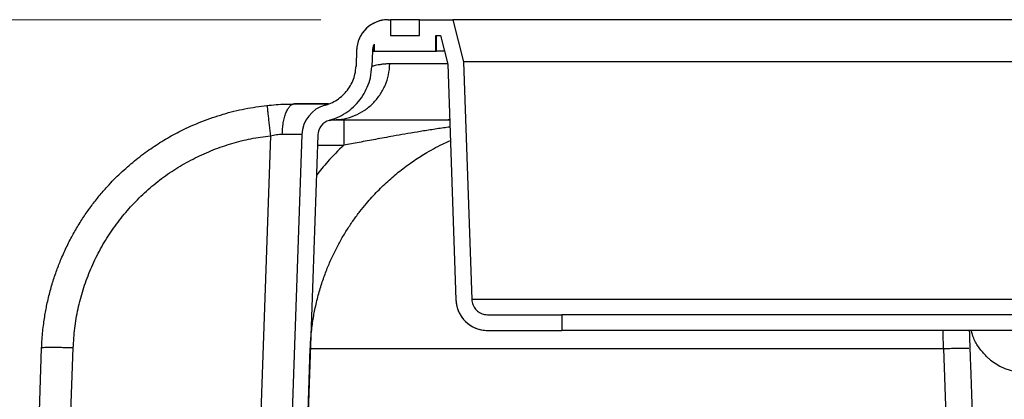
# Model space of a CAD drawing. Units: inches. Extents: x 0.3 to 21.8, y 0.2 to 16.9.
# Drawn here: x 8.2 to 9.5, y 10.5 to 11.1 of the extents above; entities that cross this region are included whole.
import ezdxf

# ---------------------------------------------------------------- set-up
doc = ezdxf.new("R2010")
doc.units = ezdxf.units.IN
doc.header["$MEASUREMENT"] = 0
doc.styles.add('SLDTEXTSTYLE0', font='TXT', dxfattribs={"width": 0.75})
doc.dimstyles.new('SLDDIMSTYLE1', dxfattribs={"dimtxt": 0.125, "dimasz": 0.13, "dimexe": 0, "dimexo": 0.0625, "dimgap": 0.03125, "dimtad": 0, "dimtih": 1, "dimtoh": 1, "dimdec": 6, "dimlfac": 17, "dimrnd": 1e-09, "dimzin": 12, "dimdsep": 46, "dimtxsty": 'SLDTEXTSTYLE0', "dimsah": 1, "dimcen": 0.09, "dimadec": 0, "dimazin": 3, "dimtfac": 1, "dimtofl": 0, "dimtmove": 0, "dimatfit": 3, "dimfxl": 1, "dimfrac": 2, "dimtolj": 1, "dimtzin": 12, "dimarcsym": 0})
doc.dimstyles.new('SLDDIMSTYLE3', dxfattribs={"dimtxt": 0.125, "dimasz": 0.13, "dimexe": 0, "dimexo": 0.0625, "dimgap": 0.03125, "dimtad": 0, "dimtih": 1, "dimtoh": 1, "dimdec": 6, "dimlfac": 17, "dimrnd": 1e-09, "dimzin": 12, "dimdsep": 46, "dimtxsty": 'SLDTEXTSTYLE0', "dimsah": 1, "dimcen": 0.09, "dimadec": 0, "dimazin": 3, "dimtfac": 1, "dimtmove": 0, "dimatfit": 0, "dimfxl": 1, "dimfrac": 2, "dimtolj": 1, "dimtzin": 12, "dimarcsym": 0})

# ---------------------------------------------------------------- blocks, each defined once
blk = doc.blocks.new('_D_5')
at = {"color": 7, "linetype": 'Continuous', "lineweight": 18, "transparency": 16777216}
for p, q in [((8.7703, 11.3177), (7.5366, 11.3177)), ((7.6616, 11.3177), (7.6616, 9.9663)), ((7.6637, 9.8157), (7.7926, 9.8157)), ((7.6616, 8.1633), (7.6616, 9.6394)), ((8.5551, 8.1633), (7.5366, 8.1633))]:
    blk.add_line(p, q, dxfattribs=at)
for points in [[(7.6616, 11.3177), (7.6416, 11.1877), (7.6816, 11.1877)], [(7.6616, 8.1633), (7.6816, 8.2933), (7.6416, 8.2933)]]:
    blk.add_solid(points, dxfattribs=at)
at = {"color": 7, "linetype": 'Continuous', "lineweight": 18, "transparency": 16777216, "char_height": 0.125, "attachment_point": 1, "style": 'SLDTEXTSTYLE0'}
for s, insert in [('5', (7.682, 9.9658)), ('53', (7.4606, 9.8745)), ('"', (7.811, 9.8745)), ('8', (7.682, 9.8005))]:
    blk.add_mtext(s, dxfattribs=dict(at, insert=insert))
blk = doc.blocks.new('_D_6')
at = {"color": 7, "linetype": 'Continuous', "lineweight": 18, "transparency": 16777216}
for p, q in [((7.6983, 11.6253), (7.8273, 11.6253)), ((7.8972, 11.6125), (8.0268, 11.6125)), ((8.0268, 11.6125), (8.0268, 11.3177)), ((8.7703, 11.3177), (7.9018, 11.3177)), ((8.5841, 11.053), (7.9018, 11.053)), ((8.0268, 11.053), (8.0268, 10.803))]:
    blk.add_line(p, q, dxfattribs=at)
for points in [[(8.0268, 11.3177), (8.0468, 11.4477), (8.0068, 11.4477)], [(8.0268, 11.053), (8.0068, 10.923), (8.0468, 10.923)]]:
    blk.add_solid(points, dxfattribs=at)
at = {"color": 7, "linetype": 'Continuous', "lineweight": 18, "transparency": 16777216, "char_height": 0.125, "attachment_point": 1, "style": 'SLDTEXTSTYLE0'}
for s, insert in [('1', (7.7166, 11.7754)), ('"', (7.8456, 11.6841)), ('4', (7.5876, 11.6841)), ('2', (7.7166, 11.6101))]:
    blk.add_mtext(s, dxfattribs=dict(at, insert=insert))

msp = doc.modelspace()

# ---------------------------------------------------------------- linework, layer by layer
at = {"color": 7, "linetype": 'Continuous', "lineweight": 25}
for p, q in [((8.67821405, 11.05297052), (8.67817307, 11.05297052)), ((8.67821405, 11.05297052), (8.68155776, 11.05297052)), ((8.68155776, 11.05297052), (8.68155776, 11.03091169)), ((8.72199225, 11.05297052), (8.68155776, 11.05297052)), ((8.72199225, 11.03091169), (8.72199225, 11.05297052)), ((8.72199225, 11.05297052), (8.76852625, 11.05297052)), ((8.76852625, 11.05297052), (8.78341169, 10.99414699)), ((9.62671618, 11.05297052), (8.76852625, 11.05297052)), ((8.68155776, 11.03091169), (8.72199225, 11.03091169)), ((8.7450013, 11.03091169), (8.75135303, 11.03091169)), ((8.7450013, 11.00885287), (8.7450013, 11.03091169)), ((8.74589265, 11.00885287), (8.74589265, 11.03091169)), ((8.75130856, 11.03091169), (8.76140242, 10.99102117)), ((8.75135303, 11.03091169), (8.7614474, 10.99102117)), ((8.65765736, 11.01637435), (8.65765736, 11.00885287)), ((8.65854872, 11.01884368), (8.65854872, 11.00885287)), ((8.63408227, 11.01039256), (8.63330372, 10.98809777)), ((8.63412149, 11.01039256), (8.63335342, 10.98839889)), ((8.63412149, 11.01039256), (8.63408227, 11.01039256)), ((8.65616776, 11.00962271), (8.65540093, 10.9876645)), ((8.65765736, 11.00885287), (8.65854872, 11.00885287)), ((8.65854872, 11.00885287), (8.7450013, 11.00885287)), ((8.7450013, 11.00885287), (8.74589265, 11.00885287)), ((8.74589265, 11.00962271), (8.7566955, 11.00962271)), ((8.76140242, 10.99102117), (8.77290169, 10.66172495)), ((8.76140242, 10.99102117), (8.7614474, 10.99102117)), ((8.7614474, 10.99102117), (8.77294729, 10.66172495)), ((10.47006684, 10.99414699), (8.78336553, 10.99414699)), ((8.78341169, 10.99414699), (8.79499388, 10.66249479)), ((8.54566881, 10.93500944), (8.54697351, 10.93531943)), ((8.59507544, 10.93532346), (8.54697351, 10.93532346)), ((8.59440074, 10.93509808), (8.58954142, 10.93474054)), ((8.59023174, 10.93375342), (8.59017982, 10.93373849)), ((8.59607898, 10.91247868), (8.59772731, 10.91286562)), ((8.59636392, 10.91256632), (8.59634088, 10.91256164)), ((8.59856128, 10.91326464), (8.59880009, 10.91326464)), ((8.60103723, 10.91321907), (8.60504892, 10.91331931)), ((8.75946074, 10.91326464), (8.7618597, 10.91354483)), ((8.75946074, 10.91326546), (8.76171869, 10.91321452)), ((8.76171869, 10.91321452), (8.76412138, 10.91316032)), ((8.7618597, 10.91354483), (8.76409882, 10.91380636)), ((8.55781164, 10.89274564), (8.53840923, 10.33713334)), ((8.55732316, 10.89295049), (8.55781164, 10.89274564)), ((8.57985702, 10.89197568), (8.56045462, 10.3363635)), ((8.51366018, 10.89094363), (8.4966064, 10.4026161)), ((8.5793614, 10.87778307), (8.61621565, 10.87778338)), ((8.77290169, 10.66172495), (8.77294729, 10.66172495)), ((10.45848529, 10.66249479), (8.79494708, 10.66249479)), ((8.81704049, 10.64120581), (8.92088898, 10.64120581)), ((8.92088898, 10.64120581), (8.92088898, 10.61914699)), ((10.33254339, 10.64120581), (8.92088898, 10.64120581)), ((8.81699247, 10.61914699), (8.81704048, 10.61914699)), ((8.81704048, 10.61914699), (8.92088898, 10.61914699)), ((10.33254339, 10.61914699), (8.92088898, 10.61914699)), ((8.16654578, 9.80143083), (8.19424673, 10.59468233)), ((8.21063628, 9.80142575), (8.23833811, 10.59469975)), ((8.56204595, 10.38193342), (8.56944863, 10.59391841)), ((8.56944922, 10.59392949), (9.4539273, 10.59391297)), ((9.4539273, 10.59391297), (9.45719395, 10.50032344))]:
    msp.add_line(p, q, dxfattribs=at)
for centre, radius, start, end in [((8.67817304, 11.00885287), 0.04411765, 90, 177.99999851), ((8.6019024, 10.89120581), 0.04411765, 105.40162621, 177.99981472), ((8.6019024, 10.89120581), 0.02205882, 105.37835551, 177.99992514), ((8.81699247, 10.66326464), 0.04411765, 182, 270), ((9.5699498, 10.64120581), 0.08088235, 225.99999989, 269.99999614)]:
    msp.add_arc(centre, radius, start, end, dxfattribs=at)
for points, knots in [([(8.67821385, 11.05297052), (8.67583359, 11.05285885), (8.67100783, 11.05263245), (8.66392887, 11.05079485), (8.65711619, 11.0478419), (8.65089672, 11.04376257), (8.64540143, 11.03865684), (8.64087618, 11.03275365), (8.63740026, 11.02611434), (8.63487409, 11.01864193), (8.63438325, 11.01326178), (8.63412149, 11.01039256)], [0, 0, 0, 0, 0.1053980245, 0.2136847187, 0.3219537256, 0.4333626601, 0.5416294041, 0.6530361315, 0.7612986103, 0.8727009261, 1, 1, 1, 1]), ([(8.65854662, 11.01884364), (8.65781846, 11.01715375), (8.65654413, 11.01419632), (8.65628068, 11.01099485), (8.65616776, 11.00962271)], [0, 0, 0, 0, 0.5714040111, 1, 1, 1, 1]), ([(8.59018545, 10.93373916), (8.59131888, 10.93407415), (8.59557597, 10.93533237), (8.60273877, 10.93850701), (8.61102882, 10.94393324), (8.61834912, 10.95075308), (8.62437591, 10.9586282), (8.62900256, 10.96748546), (8.63235589, 10.97743491), (8.63300696, 10.98459083), (8.63335342, 10.98839877)], [0, 0, 0, 0, 0.0476178224, 0.1788490361, 0.3138859661, 0.4451169729, 0.5801538657, 0.711381586, 0.8464152111, 1, 1, 1, 1]), ([(8.68064203, 10.99132423), (8.67854397, 10.9912775), (8.67428803, 10.99118271), (8.66882693, 10.99056875), (8.66396198, 10.98977388), (8.66006758, 10.98891375), (8.6572842, 10.98817798), (8.65559352, 10.98770853), (8.65546429, 10.98767845), (8.65540084, 10.98766369)], [0, 0, 0, 0, 0.1289898296, 0.2616572581, 0.4040120351, 0.5576973156, 0.7041867068, 0.8547654993, 1, 1, 1, 1]), ([(8.76132577, 10.99132406), (8.75703798, 10.99132407), (8.74482503, 10.99132409), (8.72740693, 10.99132412), (8.70900732, 10.99132416), (8.69314865, 10.9913242), (8.6848109, 10.99132422), (8.68064203, 10.99132423)], [0, 0, 0, 0, 0.1191438845, 0.3393579139, 0.5595719429, 0.7797859716, 1, 1, 1, 1]), ([(8.59605255, 10.9124749), (8.59760797, 10.91293475), (8.60345831, 10.91466437), (8.61330429, 10.91902811), (8.62470313, 10.92648917), (8.63476858, 10.93586641), (8.64305548, 10.94669469), (8.64941714, 10.95887342), (8.65403191, 10.97256505), (8.65492512, 10.98241651), (8.65540092, 10.98766428)], [0, 0, 0, 0, 0.0475138471, 0.1787122888, 0.3137154879, 0.4449138796, 0.5799172041, 0.7111124291, 0.8461126223, 1, 1, 1, 1]), ([(8.19424673, 10.59468233), (8.19442718, 10.59871546), (8.19477654, 10.60652358), (8.19576309, 10.61781883), (8.19698295, 10.62830944), (8.19839894, 10.63799288), (8.19993824, 10.64687132), (8.20171631, 10.65582013), (8.20378262, 10.66496856), (8.20621197, 10.67446956), (8.20882135, 10.68362453), (8.21159687, 10.6924632), (8.21451742, 10.70098546), (8.21756264, 10.70919219), (8.22209584, 10.72055005), (8.22846296, 10.73483372), (8.23711541, 10.75171128), (8.24641017, 10.76769323), (8.25625672, 10.78277308), (8.26656818, 10.79695161), (8.27726178, 10.8102359), (8.29046946, 10.82513203), (8.30659072, 10.84123926), (8.32602586, 10.85800025), (8.34625721, 10.87305133), (8.36712433, 10.88639332), (8.39081959, 10.89931618), (8.4175737, 10.91126811), (8.44752087, 10.9214755), (8.47798756, 10.9291111), (8.49862666, 10.93188369), (8.50890313, 10.9332642)], [0, 0, 0, 0, 0.0240400694, 0.0465415035, 0.0675042752, 0.0869283594, 0.1048137331, 0.121160375, 0.1412572949, 0.160658529, 0.1795528798, 0.1979403458, 0.2158209256, 0.233194618, 0.250061422, 0.2886387723, 0.3262673125, 0.3629470466, 0.3986779804, 0.4334601222, 0.4672934827, 0.5001780755, 0.5519563784, 0.602844759, 0.6528433393, 0.7019522491, 0.7501716273, 0.8134052396, 0.876120898, 0.9383190115, 1, 1, 1, 1]), ([(8.50890313, 10.9332642), (8.51326806, 10.93368872), (8.52193966, 10.93453208), (8.53475475, 10.935199), (8.54292741, 10.93528224), (8.54697351, 10.93532346)], [0, 0, 0, 0, 0.3385166682, 0.6725148172, 1, 1, 1, 1]), ([(8.50890313, 10.93326418), (8.50892778, 10.93312828), (8.50897849, 10.93284871), (8.50926244, 10.93051024), (8.50971173, 10.92663748), (8.51033042, 10.92117579), (8.51108192, 10.91444755), (8.51191956, 10.90687114), (8.51278916, 10.89894727), (8.51337527, 10.8935616), (8.51366018, 10.89094363)], [0, 0, 0, 0, 0.1168894998, 0.2404641412, 0.3689349735, 0.5000014749, 0.6310677644, 0.7595379855, 0.8831116836, 1, 1, 1, 1]), ([(8.5303643, 10.89321146), (8.5304601, 10.89582135), (8.53065714, 10.90118955), (8.53166647, 10.90907203), (8.53324308, 10.91660312), (8.53540074, 10.92328571), (8.53801358, 10.92872458), (8.54092554, 10.93254387), (8.54351853, 10.93465479), (8.545116, 10.93491826), (8.54566881, 10.93500944)], [0, 0, 0, 0, 0.1231462197, 0.2532961357, 0.3886004075, 0.5266800304, 0.6648451931, 0.8003961379, 0.930926774, 1, 1, 1, 1]), ([(8.5946342, 10.93517033), (8.5938201, 10.93517317), (8.59215097, 10.935179), (8.58856439, 10.93518629), (8.58403805, 10.93519251), (8.57843096, 10.93519705), (8.571724, 10.93519938), (8.56390168, 10.93519895), (8.55502624, 10.9351948), (8.54845954, 10.93519006), (8.54511649, 10.93518765)], [0, 0, 0, 0, 0.1064804393, 0.2183143388, 0.3354726041, 0.4578993322, 0.5855762438, 0.7185084709, 0.8566950229, 1, 1, 1, 1]), ([(8.59605258, 10.91247483), (8.59604611, 10.9124733), (8.59603565, 10.91247082), (8.59620934, 10.91251689), (8.59627547, 10.91253444)], [0, 0, 0, 0, 0.6192211558, 1, 1, 1, 1]), ([(8.59986584, 10.91357088), (8.59895745, 10.91330976), (8.59743745, 10.91287284), (8.59672604, 10.91266902), (8.59643978, 10.91258701)], [0, 0, 0, 0, 0.597625219, 1, 1, 1, 1]), ([(8.59667279, 10.91263436), (8.59673368, 10.91264964), (8.59694929, 10.91270374), (8.59752232, 10.91282998), (8.59836238, 10.91298554), (8.59936348, 10.91312568), (8.60052131, 10.91323792), (8.60144259, 10.91325574), (8.6019024, 10.91326464)], [0, 0, 0, 0, 0.0789435277, 0.2795486181, 0.4615077171, 0.6416495694, 0.8211448328, 1, 1, 1, 1]), ([(8.6019024, 10.91326464), (8.60640549, 10.91326464), (8.61541753, 10.91326464), (8.63260826, 10.91326464), (8.65245494, 10.91326464), (8.67515246, 10.91326464), (8.70058139, 10.91326464), (8.72843519, 10.91326464), (8.74912334, 10.91326464), (8.75946074, 10.91326464)], [0, 0, 0, 0, 0.1425377151, 0.2852610654, 0.4283979321, 0.5715994443, 0.7147373598, 0.8574607122, 1, 1, 1, 1]), ([(8.61620593, 10.91261691), (8.61620604, 10.91228512), (8.61620629, 10.91152611), (8.61620704, 10.90906446), (8.61620812, 10.90531891), (8.61620953, 10.90020791), (8.61621125, 10.89378893), (8.61621329, 10.88618469), (8.61621485, 10.88063145), (8.61621565, 10.87778338)], [0, 0, 0, 0, 0.0997839433, 0.2282634581, 0.3653721713, 0.5111053557, 0.6654579861, 0.8284247406, 1, 1, 1, 1]), ([(8.51366018, 10.89094363), (8.51653673, 10.89157572), (8.52219897, 10.89281994), (8.52767221, 10.89308231), (8.53036492, 10.89321139)], [0, 0, 0, 0, 0.508021151, 1, 1, 1, 1]), ([(8.53036492, 10.89321139), (8.53235094, 10.89324879), (8.53631508, 10.89332343), (8.54165831, 10.89337633), (8.54640213, 10.89338679), (8.55037392, 10.89335046), (8.55359726, 10.89326794), (8.55589535, 10.89313703), (8.55714499, 10.89302946), (8.55731392, 10.89295459), (8.55732316, 10.89295049)], [0, 0, 0, 0, 0.1429161187, 0.2852652043, 0.4270761471, 0.5683781679, 0.7055611295, 0.8466305244, 0.9916099278, 1, 1, 1, 1]), ([(8.76447036, 10.90316677), (8.76143342, 10.9027537), (8.75221076, 10.90149927), (8.73693432, 10.89915202), (8.71900302, 10.89626357), (8.70181006, 10.89333192), (8.682469, 10.8899251), (8.66115512, 10.88605734), (8.63814551, 10.88181585), (8.62333555, 10.87909259), (8.61621565, 10.87778338)], [0, 0, 0, 0, 0.0627933692, 0.1906927826, 0.3141724692, 0.4300347751, 0.5408441335, 0.7059234953, 0.8586223387, 1, 1, 1, 1]), ([(8.23833811, 10.59469975), (8.23889457, 10.6039016), (8.24000426, 10.62225213), (8.2447789, 10.6494286), (8.25179786, 10.67607028), (8.2611911, 10.70202342), (8.27285768, 10.72707205), (8.28673252, 10.75096095), (8.30267672, 10.7735114), (8.32056551, 10.7945404), (8.34024555, 10.81389659), (8.36157617, 10.83142019), (8.38439246, 10.8469764), (8.40852694, 10.86041528), (8.4337191, 10.87165387), (8.45973487, 10.88057278), (8.48641038, 10.88729033), (8.50456063, 10.88972368), (8.51366018, 10.89094363)], [0, 0, 0, 0, 0.062717471, 0.1250725779, 0.1874624077, 0.2500817055, 0.3126978046, 0.375313056, 0.4378718628, 0.5004290978, 0.5629715783, 0.6254883057, 0.6880478504, 0.7506365503, 0.8132145168, 0.8754876052, 0.9375762513, 1, 1, 1, 1]), ([(8.56944863, 10.59391841), (8.56963479, 10.5980054), (8.5699936, 10.60588287), (8.57103051, 10.61722106), (8.57230432, 10.62763643), (8.57376515, 10.63712756), (8.57546261, 10.64644405), (8.57747201, 10.65593282), (8.57987177, 10.66576159), (8.58253113, 10.67536752), (8.58537882, 10.6845827), (8.58838558, 10.6934077), (8.59250027, 10.70447133), (8.59799277, 10.71762773), (8.60519106, 10.7326638), (8.61292603, 10.74695083), (8.62112411, 10.76048383), (8.62971456, 10.77326338), (8.6386299, 10.78529493), (8.64966358, 10.79887507), (8.66315823, 10.81368329), (8.67946466, 10.82927785), (8.6964684, 10.84346105), (8.71402388, 10.85626982), (8.73411104, 10.8688677), (8.75109958, 10.8783281), (8.76244249, 10.88307177), (8.7651328, 10.88419687)], [0, 0, 0, 0, 0.0332690777, 0.0641245503, 0.0925663624, 0.1185944634, 0.1422088069, 0.1695723381, 0.1974599516, 0.2244745001, 0.2506159804, 0.2758843899, 0.3002797264, 0.3465945465, 0.3917598586, 0.4357756847, 0.47864205, 0.5203589841, 0.5609265211, 0.6003446998, 0.6625678929, 0.7236561189, 0.78360963, 0.8424286949, 0.9001136, 0.9763089152, 1, 1, 1, 1]), ([(8.61621565, 10.87778338), (8.60853743, 10.87023535), (8.59497147, 10.85689943), (8.58305966, 10.84207641), (8.57788984, 10.8356431)], [0, 0, 0, 0, 0.5659920278, 1, 1, 1, 1]), ([(8.77294729, 10.66172495), (8.77315038, 10.6592856), (8.77356244, 10.65433615), (8.77573611, 10.64720808), (8.77901703, 10.64046986), (8.78336638, 10.63443689), (8.78870901, 10.62917253), (8.7948057, 10.62491218), (8.80159176, 10.6217318), (8.80903873, 10.61957636), (8.81429812, 10.61929415), (8.81704053, 10.61914699)], [0, 0, 0, 0, 0.108255003, 0.2196494748, 0.3279044588, 0.4392986976, 0.5475564932, 0.6589534545, 0.7672169131, 0.8786197078, 1, 1, 1, 1]), ([(8.79499388, 10.66249479), (8.79532413, 10.66002492), (8.79598464, 10.65508518), (8.80001599, 10.64861246), (8.80578429, 10.64381921), (8.81182971, 10.64149728), (8.81567047, 10.64128245), (8.81704056, 10.64120581)], [0, 0, 0, 0, 0.2195537247, 0.4391072392, 0.6586667125, 0.8782382022, 1, 1, 1, 1]), ([(9.4539273, 10.59391297), (9.45380063, 10.59799488), (9.45355556, 10.60589253), (9.45329466, 10.61430512), (9.45316071, 10.61862137), (9.4531444, 10.61914699)], [0, 0, 0, 0, 0.4843996468, 0.9372122807, 1, 1, 1, 1]), ([(9.48983376, 10.61914699), (9.48984156, 10.61880716), (9.48987411, 10.61738926), (9.48998909, 10.6139676), (9.49016914, 10.60883316), (9.49040164, 10.60218639), (9.49072, 10.59308948), (9.49115183, 10.58074662), (9.49166427, 10.56610631), (9.49225711, 10.54915638), (9.49292608, 10.53009455), (9.49366475, 10.50926348), (9.49445942, 10.48711506), (9.49531009, 10.46383634), (9.49621759, 10.43953223), (9.49712601, 10.4162067), (9.49797011, 10.39396813), (9.49876862, 10.37240889), (9.49961292, 10.34900342), (9.50050259, 10.32370756), (9.50143778, 10.29650021), (9.50237789, 10.26865493), (9.50300277, 10.24981237), (9.50330325, 10.24075154)], [0, 0, 0, 0, 0.0098516629, 0.0411049108, 0.0684577457, 0.0966931467, 0.1443612078, 0.1950974812, 0.2488980328, 0.3057609629, 0.3640450929, 0.4217000522, 0.4786939275, 0.5349999066, 0.5905927799, 0.6461222888, 0.6886459299, 0.7341494994, 0.78265708, 0.8342005753, 0.8888177405, 0.9465357876, 1, 1, 1, 1]), ([(9.51376419, 10.58302392), (9.51025931, 10.58683198), (9.50324953, 10.59444811), (9.49609386, 10.60687232), (9.49352396, 10.61549002), (9.49243342, 10.61914699)], [0, 0, 0, 0, 0.3653390185, 0.730678037, 1, 1, 1, 1]), ([(8.23833811, 10.59469975), (8.23557286, 10.59479086), (8.22996376, 10.59497568), (8.22173845, 10.59517422), (8.21571116, 10.59527409), (8.2116969, 10.59531403), (8.20936507, 10.5953285), (8.20628868, 10.59533451), (8.20245254, 10.59531104), (8.19829425, 10.59521485), (8.19572444, 10.59505414), (8.19444952, 10.59486647), (8.19431576, 10.59474501), (8.19424673, 10.59468233)], [0, 0, 0, 0, 0.1198389395, 0.2430845363, 0.369735904, 0.4127750089, 0.4561941428, 0.4999933018, 0.5952101893, 0.7102554893, 0.8451012202, 0.9200681627, 1, 1, 1, 1]), ([(9.4539273, 10.59391297), (9.45690323, 10.59401081), (9.4626921, 10.59420115), (9.47064818, 10.59437424), (9.47732337, 10.59445777), (9.48261686, 10.59445883), (9.4864017, 10.59438835), (9.48853781, 10.59430533), (9.48911074, 10.59423546), (9.48921669, 10.59422254)], [0, 0, 0, 0, 0.1871854573, 0.3641186546, 0.5307916862, 0.6871971048, 0.8333279219, 0.9691776082, 1, 1, 1, 1]), ([(9.49002219, 10.59413204), (9.49010315, 10.59412356), (9.49062626, 10.59406874), (9.49064945, 10.5939935), (9.49066905, 10.5939299)], [0, 0, 0, 0, 0.1547837203, 1, 1, 1, 1])]:
    msp.add_open_spline(points, degree=3, knots=knots, dxfattribs=at)
msp.add_open_spline([(8.6019024, 10.91326464), (8.60694443, 10.91355238), (8.61702847, 10.91412788), (8.63159846, 10.91872786), (8.6450783, 10.92588574), (8.65696763, 10.93560923), (8.66684847, 10.94746788), (8.67428716, 10.96104789), (8.67927376, 10.9758356), (8.68018594, 10.98616136), (8.68064203, 10.99132423)], degree=3, dxfattribs=at)

# ---------------------------------------------------------------- dimensions: what is measured, and where the dimension line sits
at = {"color": 7, "linetype": 'Continuous', "lineweight": 18}
for base, p2, dimstyle, picture, middle in [((8.02682558, 11.05299947), (8.63406912, 11.05299947), 'SLDDIMSTYLE3', '_D_6', (8.02682558, 11.61245149)), ((7.66156892, 8.16326464), (8.60512369, 8.16326464), 'SLDDIMSTYLE1', '_D_5', (7.66156892, 9.80285202))]:
    dim = msp.add_linear_dim(base=base, p1=(8.82032433, 11.3176764), p2=p2, angle=90, dimstyle=dimstyle, dxfattribs=at)
    dim.commit()
    dim.dimension.update_dxf_attribs({"geometry": picture, "text_midpoint": middle, "dimtype": 160})

doc.saveas('drawing.dxf')
